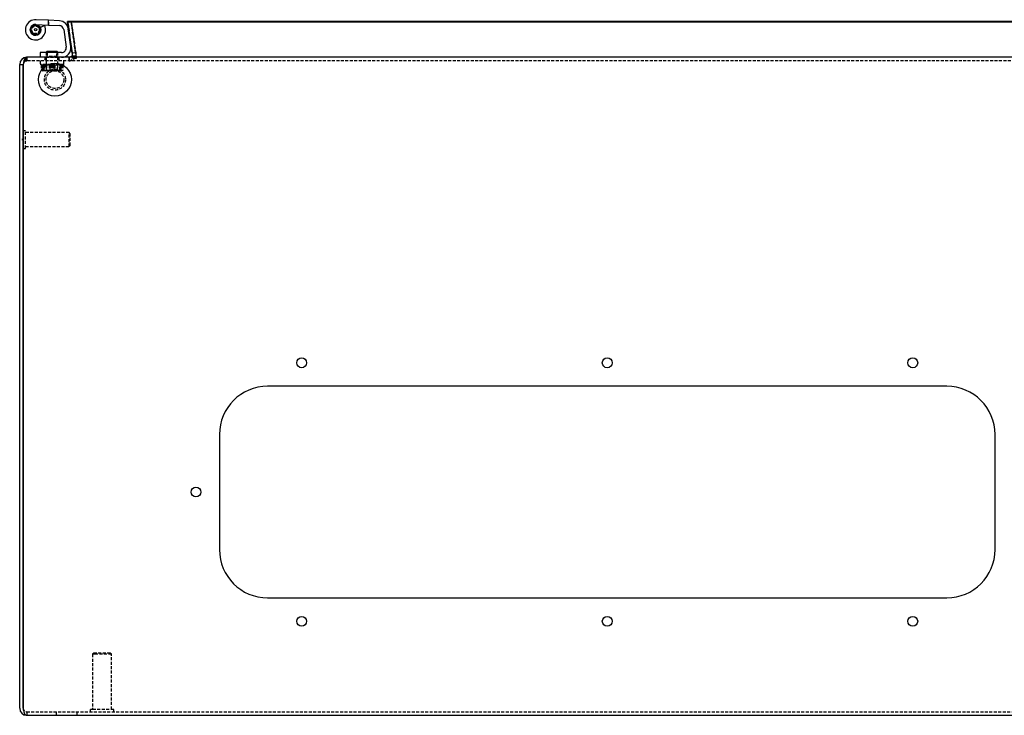
# Model space of a CAD drawing. Extents: x -2090 to 1241, y -30 to 1806.
# Drawn here: x -1635 to -1216, y 1510 to 1806 of the extents above; entities that cross this region are included whole.
import ezdxf

# ---------------------------------------------------------------- set-up
doc = ezdxf.new("R2010")
doc.units = 0
doc.linetypes.add('HIDDEN', pattern=[1.905, 1.27, -0.635])
doc.layers.get('0').update_dxf_attribs({"linetype": 'CONTINUOUS'})

msp = doc.modelspace()

# ---------------------------------------------------------------- linework, layer by layer
at = {"color": 7, "linetype": 'CONTINUOUS'}
for p, q in [((-1622.99, 1805.46), (-1628.27, 1805.72)), ((-1628.37, 1803.72), (-1622.99, 1803.45)), ((-1624.59, 1803.23), (-1626.4, 1802.39)), ((-1618.3, 1805.22), (-1622.99, 1805.46)), ((-1622.99, 1803.45), (-1622.99, 1805.46)), ((-1622.99, 1803.45), (-1618.4, 1803.23)), ((-1616.52, 1801.51), (-1615.47, 1794)), ((-657.14, 1804.91), (-1614.83, 1804.91)), ((-1614.83, 1804.71), (-1614.83, 1804.91)), ((-657.37, 1804.71), (-1614.83, 1804.71)), ((-1612.95, 1791.43), (-1614.83, 1804.71)), ((-1613.49, 1794.28), (-1614.54, 1801.79)), ((-1632.74, 1789.62), (-1632.24, 1789.72)), ((-1632.31, 1789.72), (-1632.26, 1789.72)), ((-1632.26, 1789.72), (-1632.24, 1789.72)), ((-1632.24, 1789.72), (-1632.24, 1789.72)), ((-1632.19, 1789.72), (-1632.24, 1789.72)), ((-638.16, 1789.72), (-1632.19, 1789.72)), ((-1626.49, 1791.72), (-1626.49, 1789.72)), ((-1617.45, 1791.72), (-1626.49, 1791.72)), ((-1623.59, 1792.34), (-1623.99, 1791.94)), ((-1623.99, 1791.94), (-1623.99, 1791.72)), ((-1622.63, 1791.94), (-1623.99, 1791.94)), ((-1623.59, 1792.34), (-1622.45, 1792.34)), ((-1618.99, 1791.94), (-1622.63, 1791.94)), ((-1622.45, 1792.34), (-1619.39, 1792.34)), ((-1618.99, 1791.94), (-1619.39, 1792.34)), ((-1618.99, 1791.72), (-1618.99, 1791.94)), ((-1635.24, 1786.72), (-1633.74, 1786.72)), ((-1635.24, 1786.23), (-1635.24, 1786.72)), ((-1635.24, 1512.72), (-1635.24, 1786.23)), ((-1633.74, 1786.23), (-1633.74, 1786.72)), ((-1633.74, 1786.23), (-1633.74, 1512.72)), ((-1633.74, 1512.72), (-1633.74, 1786.23)), ((-1633.74, 1758.47), (-1633.74, 1758.47)), ((-1633.74, 1750.97), (-1633.74, 1750.97)), ((-1240.74, 1649.72), (-1529.74, 1649.72)), ((-1550.24, 1629.22), (-1550.24, 1580.22)), ((-1220.24, 1580.22), (-1220.24, 1629.22)), ((-1529.74, 1559.72), (-1240.74, 1559.72)), ((-1632.24, 1509.72), (-638.24, 1509.72))]:
    msp.add_line(p, q, dxfattribs=at)
at = {"color": 7, "linetype": 'HIDDEN'}
for p, q in [((-1630.16, 1801.82), (-1630.71, 1801.48)), ((-1630.16, 1801.82), (-1630.5, 1802.37)), ((-1629.86, 1802.47), (-1630.49, 1802.38)), ((-1629.86, 1802.47), (-1629.94, 1803.1)), ((-1629.31, 1802.94), (-1629.93, 1803.12)), ((-1629.31, 1802.94), (-1629.13, 1803.55)), ((-1628.63, 1803.14), (-1629.12, 1803.56)), ((-1628.63, 1803.14), (-1628.21, 1803.63)), ((-1627.92, 1803.05), (-1628.19, 1803.63)), ((-1627.92, 1803.05), (-1627.34, 1803.33)), ((-1627.3, 1802.68), (-1627.32, 1803.32)), ((-1627.3, 1802.68), (-1626.66, 1802.7)), ((-1626.89, 1802.09), (-1626.65, 1802.68)), ((-1626.89, 1802.09), (-1626.3, 1801.85)), ((-1626.76, 1801.38), (-1626.3, 1801.83)), ((-1622.88, 1803.45), (-1622.78, 1805.45)), ((-1614.83, 1804.91), (-1612.95, 1791.64)), ((-1614.62, 1804.71), (-1613.13, 1804.91)), ((-1612.75, 1791.43), (-1614.62, 1804.71)), ((-1613.33, 1804.71), (-1613.33, 1804.91)), ((-1611.45, 1791.64), (-1613.33, 1804.91)), ((-1613.33, 1804.71), (-1611.45, 1791.43)), ((-1611.27, 1791.64), (-1613.13, 1804.91)), ((-1630.18, 1801.1), (-1630.71, 1801.47)), ((-1630.18, 1801.1), (-1630.54, 1800.57)), ((-1629.9, 1800.44), (-1630.54, 1800.56)), ((-1629.9, 1800.44), (-1630.02, 1799.81)), ((-1629.38, 1799.95), (-1630.01, 1799.8)), ((-1629.38, 1799.95), (-1629.23, 1799.33)), ((-1628.71, 1799.71), (-1629.21, 1799.32)), ((-1628.71, 1799.71), (-1628.31, 1799.21)), ((-1627.99, 1799.77), (-1628.3, 1799.21)), ((-1627.99, 1799.77), (-1627.43, 1799.47)), ((-1627.36, 1800.12), (-1627.41, 1799.48)), ((-1627.36, 1800.12), (-1626.72, 1800.07)), ((-1626.93, 1800.69), (-1626.32, 1800.9)), ((-1626.93, 1800.69), (-1626.71, 1800.08)), ((-1626.76, 1801.38), (-1626.32, 1800.92)), ((-1632.31, 1789.72), (-1632.79, 1789.57)), ((-1632.74, 1789.62), (-1632.74, 1788.17)), ((-1632.24, 1788.22), (-1632.24, 1789.72)), ((-1632.24, 1789.72), (-1632.24, 1788.22)), ((-1624.14, 1789.72), (-1624.89, 1788.22)), ((-1624.49, 1789.72), (-1624.49, 1788.22)), ((-1624.14, 1789.72), (-1623.99, 1789.59)), ((-1623.99, 1791.72), (-1623.99, 1786.72)), ((-1623.59, 1790.12), (-1623.99, 1789.72)), ((-1618.99, 1789.59), (-1623.99, 1789.59)), ((-1623.99, 1789.59), (-1623.99, 1786.72)), ((-1623.59, 1791.72), (-1623.59, 1790.12)), ((-1621.49, 1790.12), (-1623.59, 1790.12)), ((-1619.39, 1790.12), (-1621.49, 1790.12)), ((-1619.39, 1790.12), (-1619.39, 1791.72)), ((-1618.99, 1789.72), (-1619.39, 1790.12)), ((-1618.99, 1786.72), (-1618.99, 1791.72)), ((-1618.99, 1789.59), (-1618.84, 1789.72)), ((-1618.99, 1786.72), (-1618.99, 1789.59)), ((-1618.09, 1788.22), (-1618.84, 1789.72)), ((-1618.49, 1788.22), (-1618.49, 1789.72)), ((-1614.24, 1789.72), (-1614.24, 1788.22)), ((-1614.24, 1788.22), (-1614.24, 1789.72)), ((-1613.1, 1790.24), (-1611.97, 1789.26)), ((-1612.95, 1791.43), (-1612.95, 1791.64)), ((-1612.91, 1791.22), (-1612.91, 1791.22)), ((-1611.27, 1791.64), (-1612.75, 1791.43)), ((-1612.74, 1790.24), (-1612.74, 1789.26)), ((-1611.24, 1790.24), (-1612.74, 1790.24)), ((-1611.24, 1789.26), (-1612.74, 1789.26)), ((-1611.41, 1791.22), (-1611.41, 1791.22)), ((-1611.24, 1790.24), (-1611.24, 1789.26)), ((-1632.74, 1788.17), (-1632.24, 1788.22)), ((-1632.31, 1788.22), (-1632.26, 1788.22)), ((-1632.26, 1788.22), (-1632.24, 1788.22)), ((-1632.24, 1788.22), (-1632.24, 1788.22)), ((-1632.24, 1788.22), (-1632.19, 1788.22)), ((-638.16, 1788.22), (-1632.19, 1788.22)), ((-1626.49, 1788.22), (-1626.49, 1786.72)), ((-1616.49, 1786.72), (-1626.49, 1786.72)), ((-1626.11, 1786.34), (-1626.11, 1784.28)), ((-1625.84, 1786.34), (-1626.11, 1786.34)), ((-1625.95, 1786.34), (-1625.95, 1784.28)), ((-1625.84, 1786.34), (-1625.84, 1784.28)), ((-1625.6, 1786.34), (-1625.84, 1786.34)), ((-1625.6, 1786.34), (-1625.6, 1784.28)), ((-1625.37, 1786.34), (-1625.6, 1786.34)), ((-1625.49, 1786.72), (-1625.49, 1786.34)), ((-1623.31, 1786.34), (-1625.37, 1786.34)), ((-1625.37, 1786.34), (-1625.37, 1784.28)), ((-1625.37, 1784.28), (-1625.37, 1786.34)), ((-1625.37, 1786.34), (-1625.37, 1786.34)), ((-1624.99, 1786.34), (-1624.99, 1784.28)), ((-1624.76, 1784.28), (-1624.76, 1786.34)), ((-1624.75, 1786.34), (-1624.76, 1786.34)), ((-1624.75, 1786.34), (-1624.75, 1784.28)), ((-1623.79, 1786.34), (-1623.8, 1786.34)), ((-1623.8, 1784.28), (-1623.8, 1786.34)), ((-1623.79, 1786.34), (-1623.79, 1784.28)), ((-1621.26, 1786.34), (-1623.31, 1786.34)), ((-1622.68, 1786.34), (-1622.68, 1784.28)), ((-1622.34, 1784.28), (-1622.34, 1786.34)), ((-1622.33, 1786.34), (-1622.34, 1786.34)), ((-1622.33, 1786.34), (-1622.33, 1784.28)), ((-1621.71, 1786.34), (-1621.71, 1784.28)), ((-1621.26, 1786.34), (-1621.26, 1784.28)), ((-1619.37, 1786.34), (-1621.26, 1786.34)), ((-1620.64, 1786.34), (-1620.64, 1784.28)), ((-1620.63, 1784.28), (-1620.63, 1786.34)), ((-1620.3, 1786.34), (-1620.3, 1784.28)), ((-1619.37, 1786.34), (-1619.26, 1786.34)), ((-1617.38, 1786.34), (-1619.26, 1786.34)), ((-1619.18, 1786.34), (-1619.18, 1784.28)), ((-1619.17, 1784.28), (-1619.17, 1786.34)), ((-1618.22, 1786.34), (-1618.22, 1784.28)), ((-1618.22, 1784.28), (-1618.22, 1786.34)), ((-1617.98, 1786.34), (-1617.98, 1784.28)), ((-1617.61, 1786.34), (-1617.61, 1784.28)), ((-1617.6, 1784.28), (-1617.6, 1786.34)), ((-1617.49, 1786.34), (-1617.49, 1786.72)), ((-1617.13, 1786.34), (-1617.38, 1786.34)), ((-1617.38, 1786.34), (-1617.38, 1784.28)), ((-1617.13, 1786.34), (-1617.13, 1784.28)), ((-1616.87, 1786.34), (-1617.13, 1786.34)), ((-1617.03, 1786.34), (-1617.03, 1784.28)), ((-1616.87, 1786.34), (-1616.87, 1784.28)), ((-1616.49, 1786.72), (-1616.49, 1788.22)), ((-1626.11, 1784.28), (-1625.49, 1783.92)), ((-1625.71, 1784.25), (-1625.84, 1784.28)), ((-1623.75, 1783.92), (-1625.49, 1783.92)), ((-1623.31, 1783.92), (-1625.48, 1783.92)), ((-1625.42, 1784.12), (-1624.36, 1783.92)), ((-1625.37, 1784.28), (-1625.37, 1784.28)), ((-1624.76, 1784.28), (-1624.75, 1784.28)), ((-1623.8, 1784.28), (-1623.79, 1784.28)), ((-1623.79, 1784.28), (-1623.79, 1784.28)), ((-1621.26, 1784.28), (-1623.31, 1783.92)), ((-1619.37, 1783.92), (-1623.31, 1783.92)), ((-1622.68, 1784.28), (-1620.45, 1783.92)), ((-1620.3, 1784.28), (-1622.52, 1783.92)), ((-1622.34, 1784.28), (-1622.33, 1784.28)), ((-1621.71, 1784.28), (-1619.66, 1783.92)), ((-1619.18, 1784.28), (-1621.49, 1783.92)), ((-1620.63, 1784.28), (-1620.64, 1784.28)), ((-1617.98, 1784.28), (-1620.16, 1783.92)), ((-1619.26, 1783.92), (-1619.37, 1783.92)), ((-1617.57, 1783.92), (-1619.25, 1783.92)), ((-1619.17, 1784.28), (-1619.18, 1784.28)), ((-1618.22, 1784.28), (-1618.22, 1784.28)), ((-1617.6, 1784.28), (-1617.61, 1784.28)), ((-1617.54, 1783.92), (-1617.57, 1783.92)), ((-1617.42, 1784.01), (-1617.54, 1783.92)), ((-1617.49, 1783.92), (-1617.54, 1783.92)), ((-1617.49, 1783.92), (-1616.87, 1784.28)), ((-1617.39, 1784.22), (-1617.13, 1784.28)), ((-1617.13, 1784.28), (-1617.21, 1784.17)), ((-1632.74, 1758.47), (-1633.74, 1758.47)), ((-1632.74, 1750.97), (-1632.74, 1758.47)), ((-1614.24, 1757.72), (-1632.74, 1757.72)), ((-1614.24, 1751.72), (-1614.24, 1757.72)), ((-1613.74, 1757.22), (-1614.24, 1757.72)), ((-1613.74, 1752.22), (-1613.74, 1757.22)), ((-1633.74, 1755.02), (-1634.38, 1754.72)), ((-1634.38, 1754.72), (-1633.74, 1754.42)), ((-1632.74, 1751.72), (-1614.24, 1751.72)), ((-1614.24, 1751.72), (-1613.74, 1752.22)), ((-1633.74, 1750.97), (-1632.74, 1750.97)), ((-1603.74, 1536.22), (-1604.24, 1535.72)), ((-1603.1, 1535.72), (-1604.24, 1535.72)), ((-1604.24, 1535.72), (-1604.24, 1512.22)), ((-1602.74, 1536.22), (-1603.74, 1536.22)), ((-1596.24, 1535.72), (-1603.1, 1535.72)), ((-1596.74, 1536.22), (-1602.74, 1536.22)), ((-1596.24, 1535.72), (-1596.74, 1536.22)), ((-1596.24, 1512.22), (-1596.24, 1535.72)), ((-1632.24, 1511.22), (-638.24, 1511.22)), ((-1632.24, 1511.22), (-1632.24, 1509.72)), ((-1619.74, 1511.22), (-1619.74, 1509.72)), ((-1610.74, 1509.72), (-1610.74, 1511.22)), ((-1603.81, 1512.22), (-1605.24, 1512.22)), ((-1605.24, 1512.22), (-1605.24, 1511.22)), ((-1595.24, 1512.22), (-1603.81, 1512.22)), ((-1595.24, 1511.22), (-1595.24, 1512.22))]:
    msp.add_line(p, q, dxfattribs=at)
at = {"color": 7, "linetype": 'CONTINUOUS'}
for points in [[(-1613.1, 1790.24), (-1613.61, 1789.86), (-1614.24, 1789.72)], [(-1614.24, 1789.72), (-1613.49, 1789.86), (-1612.74, 1790.24)], [(-1612.86, 1790.64), (-1612.92, 1790.5), (-1613.1, 1790.24)], [(-1633.64, 1787.22), (-1633.68, 1787.14), (-1633.74, 1786.72)], [(-1633.74, 1512.72), (-1633.71, 1512.2), (-1633.65, 1511.7), (-1633.53, 1511.22), (-1633.38, 1510.8), (-1633.2, 1510.43), (-1632.99, 1510.13), (-1632.75, 1509.9), (-1632.5, 1509.77), (-1632.24, 1509.72)]]:
    msp.add_lwpolyline(points, dxfattribs=at)
at = {"color": 7, "linetype": 'HIDDEN'}
for points in [[(-1612.74, 1789.26), (-1612.79, 1789.78), (-1612.82, 1790.11)], [(-1633.71, 1786.72), (-1633.71, 1786.72)], [(-1633.71, 1786.72), (-1633.71, 1786.72)], [(-1625.95, 1784.28), (-1625.64, 1784.17), (-1625.56, 1784.15)], [(-1625.84, 1784.28), (-1625.76, 1784.17), (-1625.56, 1784.01)], [(-1625.6, 1784.28), (-1625.23, 1784.17), (-1623.71, 1783.92)], [(-1625.37, 1784.28), (-1625.49, 1783.93), (-1625.6, 1784.28)], [(-1622.34, 1784.28), (-1624.22, 1783.93), (-1625.4, 1784.18)], [(-1623.31, 1783.92), (-1623.46, 1783.93), (-1625.37, 1784.28)], [(-1621.49, 1783.92), (-1621.65, 1783.93), (-1623.79, 1784.28)], [(-1622.82, 1783.92), (-1622.66, 1783.93), (-1620.64, 1784.28)], [(-1620.16, 1783.92), (-1620.31, 1783.93), (-1622.33, 1784.28)], [(-1619.37, 1783.92), (-1619.99, 1783.97), (-1621.26, 1784.28)], [(-1620.63, 1784.28), (-1618.76, 1783.93), (-1617.57, 1784.18)], [(-1619.66, 1783.92), (-1619.51, 1783.93), (-1617.61, 1784.28)], [(-1617.38, 1784.28), (-1617.74, 1784.17), (-1619.26, 1783.92)], [(-1616.87, 1784.28), (-1617.08, 1784.17), (-1617.99, 1783.92)], [(-1617.6, 1784.28), (-1617.48, 1783.93), (-1617.38, 1784.28)]]:
    msp.add_lwpolyline(points, dxfattribs=at)
at = {"color": 7, "linetype": 'CONTINUOUS'}
for centre, radius in [((-1628.49, 1801.42), 2.23), ((-1628.49, 1801.42), 0.493), ((-1620.24, 1780.22), 7), ((-1515.24, 1659.72), 2.1), ((-1385.24, 1659.72), 2.1), ((-1255.24, 1659.72), 2.1), ((-1560.24, 1604.72), 2.1), ((-1515.24, 1549.72), 2.1), ((-1385.24, 1549.72), 2.1), ((-1255.24, 1549.72), 2.1)]:
    msp.add_circle(centre, radius, dxfattribs=at)
at = {"color": 7, "linetype": 'HIDDEN'}
for centre, radius in [((-1628.49, 1801.42), 1.6), ((-1620.24, 1780.22), 4.5), ((-1620.24, 1780.22), 4.5), ((-1620.24, 1780.22), 3.75)]:
    msp.add_circle(centre, radius, dxfattribs=at)
at = {"color": 7, "linetype": 'CONTINUOUS'}
for centre, radius, start, end in [((-1628.49, 1801.42), 4.3, 87.1591, 24.8768), ((-1628.49, 1801.42), 2.3, 87.1591, 24.8768), ((-1618.5, 1801.23), 2, 8, 87.1591), ((-1618.5, 1801.23), 4, 8, 87.1591), ((-1617.45, 1793.72), 4, 270, 8), ((-1617.45, 1793.72), 2, 270, 8), ((-1632.24, 1786.72), 3, 90, 180), ((-1629.49, 1786.92), 4.22, 140.1799, 182.6321), ((-1584.56, 1795.83), 28.72, 188.8124, 191.2251), ((-1468.95, 1802.86), 144.43, 184.6208, 185.0651), ((-1628.74, 1786.23), 5, 174.2817, 180), ((-1529.74, 1629.22), 20.5, 90, 180), ((-1240.74, 1629.22), 20.5, 0, 90), ((-1529.74, 1580.22), 20.5, 180, 270), ((-1240.74, 1580.22), 20.5, 270, 0), ((-1632.24, 1512.72), 3, 180, 270)]:
    msp.add_arc(centre, radius, start, end, dxfattribs=at)
at = {"color": 7, "linetype": 'HIDDEN'}
for centre, radius, start, end in [((-1614.24, 1791.22), 3, 270, 319.0953), ((-1614.58, 1790.33), 2.14, 279.2911, 329.8468), ((-1614.07, 1791.22), 1.34, 334.6289, 9.303), ((-1614.24, 1791.22), 3, 319.0953, 8), ((-1500.81, 1800.21), 110.97, 184.4307, 185.6653), ((-1632.03, 1786.65), 1.68, 114.7547, 177.3768), ((-1632.25, 1786.76), 1.47, 89.405, 161.6489), ((-1632.24, 1512.72), 1.5, 179.9865, 269.9865), ((-1632.24, 1512.72), 1.5, 180, 270)]:
    msp.add_arc(centre, radius, start, end, dxfattribs=at)

doc.saveas('drawing.dxf')
